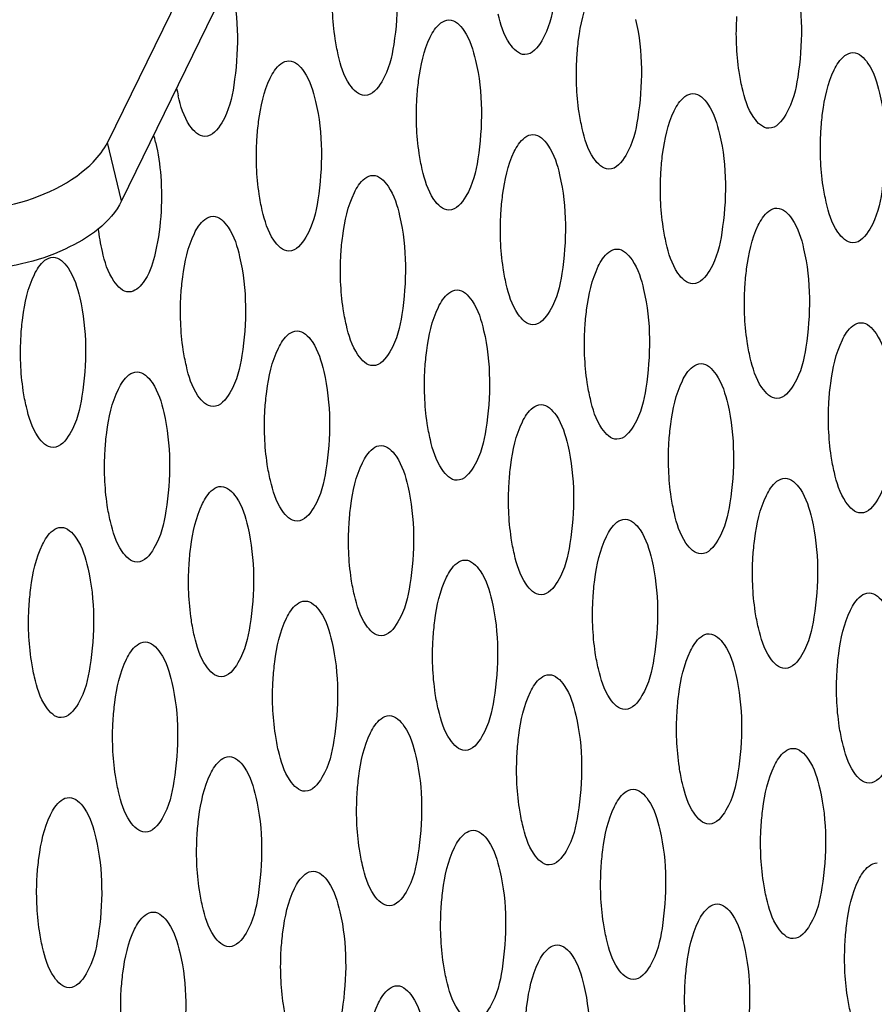
# Model space of a CAD drawing. Units: millimetres. Extents: x 0 to 297, y 0 to 210.
# Drawn here: x 93 to 95, y 145 to 147 of the extents above; entities that cross this region are included whole.
import ezdxf

# ---------------------------------------------------------------- set-up
doc = ezdxf.new("R2010")
doc.units = ezdxf.units.MM
doc.header["$LTSCALE"] = 16.335
doc.layers.add('P_745450_010_KRONSHTEIN_BL10', color=7, linetype='CONTINUOUS')

# ---------------------------------------------------------------- blocks, each defined once
blk = doc.blocks.new('P_745450_010_KRONSHTEIN_BL10', base_point=(75.673, 150.5202))
at = {"layer": 'P_745450_010_KRONSHTEIN_BL10', "color": 3, "linetype": 'CONTINUOUS'}
blk.add_line((96.973, 153.9924), (93.6547, 147.1991), dxfattribs=at)
at = {"layer": 'P_745450_010_KRONSHTEIN_BL10', "color": 7, "linetype": 'CONTINUOUS'}
blk.add_line((97.0024, 153.8696), (93.6842, 147.0763), dxfattribs=at)
at = {"layer": 'P_745450_010_KRONSHTEIN_BL10', "color": 9, "linetype": 'CONTINUOUS'}
blk.add_line((93.6842, 147.0763), (93.6547, 147.1991), dxfattribs=at)
at = {"layer": 'P_745450_010_KRONSHTEIN_BL10', "color": 7, "linetype": 'CONTINUOUS'}
for centre, radius, start, end in [((94.1683, 147.3839), 0.3752, 190.8329, 193.427), ((93.4493, 147.1261), 0.3151, 13.428, 16.3419)]:
    blk.add_arc(centre, radius, start, end, dxfattribs=at)
for points, knots in [([(94.5882, 147.6983), (94.6043, 147.6311), (94.6028, 147.5293), (94.58, 147.4243), (94.5474, 147.3836), (94.5322, 147.3836)], [0, 0, 0, 0, 0.617347, 0.863428, 1, 1, 1, 1]), ([(94.2518, 147.6123), (94.2679, 147.5451), (94.2664, 147.4432), (94.2436, 147.3383), (94.2111, 147.2976), (94.1958, 147.2976)], [0, 0, 0, 0, 0.617347, 0.863428, 1, 1, 1, 1]), ([(95.1013, 147.5434), (95.1173, 147.4763), (95.1158, 147.3744), (95.0931, 147.2694), (95.0605, 147.2287), (95.0452, 147.2287)], [0, 0, 0, 0, 0.617347, 0.863428, 1, 1, 1, 1]), ([(93.9155, 147.5262), (93.9315, 147.4591), (93.93, 147.3572), (93.9073, 147.2522), (93.8747, 147.2115), (93.8594, 147.2115)], [0, 0, 0, 0, 0.617347, 0.863428, 1, 1, 1, 1]), ([(94.1398, 147.3828), (94.1371, 147.3941), (94.1279, 147.4433), (94.1261, 147.4939), (94.1284, 147.5323)], [0, 0, 0, 0, 0.231287, 1, 1, 1, 1]), ([(94.6415, 147.3774), (94.6423, 147.39), (94.6465, 147.4339), (94.6558, 147.4782), (94.6696, 147.5065)], [0, 0, 0, 0, 0.286191, 1, 1, 1, 1]), ([(94.3332, 147.4205), (94.3359, 147.4259), (94.3443, 147.4413), (94.3603, 147.4566), (94.3725, 147.4566)], [0, 0, 0, 0, 0.328944, 1, 1, 1, 1]), ([(94.3725, 147.4566), (94.3854, 147.4566), (94.4147, 147.4263), (94.4233, 147.3932), (94.4285, 147.3714)], [0, 0, 0, 0, 0.365847, 1, 1, 1, 1]), ([(94.5322, 147.3836), (94.5192, 147.3836), (94.49, 147.414), (94.4814, 147.4471), (94.4761, 147.4689)], [0, 0, 0, 0, 0.365847, 1, 1, 1, 1]), ([(94.7649, 147.4574), (94.781, 147.3902), (94.7794, 147.2884), (94.7567, 147.1834), (94.7241, 147.1427), (94.7088, 147.1427)], [0, 0, 0, 0, 0.617347, 0.863428, 1, 1, 1, 1]), ([(94.9892, 147.314), (94.9865, 147.3253), (94.9773, 147.3745), (94.9755, 147.425), (94.9779, 147.4635)], [0, 0, 0, 0, 0.231287, 1, 1, 1, 1]), ([(94.3051, 147.2914), (94.3059, 147.304), (94.3102, 147.3478), (94.3194, 147.3921), (94.3332, 147.4205)], [0, 0, 0, 0, 0.286191, 1, 1, 1, 1]), ([(94.1958, 147.2976), (94.1828, 147.2976), (94.1536, 147.3279), (94.145, 147.361), (94.1398, 147.3828)], [0, 0, 0, 0, 0.365847, 1, 1, 1, 1]), ([(94.4285, 147.3714), (94.4446, 147.3042), (94.4431, 147.2023), (94.4203, 147.0974), (94.3877, 147.0567), (94.3725, 147.0567)], [0, 0, 0, 0, 0.617347, 0.863428, 1, 1, 1, 1]), ([(94.6528, 147.228), (94.6501, 147.2392), (94.6409, 147.2885), (94.6392, 147.339), (94.6415, 147.3774)], [0, 0, 0, 0, 0.231287, 1, 1, 1, 1]), ([(95.1827, 147.3517), (95.1853, 147.357), (95.1937, 147.3725), (95.2097, 147.3878), (95.2219, 147.3878)], [0, 0, 0, 0, 0.328944, 1, 1, 1, 1]), ([(95.2219, 147.3878), (95.2349, 147.3878), (95.2641, 147.3574), (95.2727, 147.3243), (95.2779, 147.3025)], [0, 0, 0, 0, 0.365847, 1, 1, 1, 1]), ([(93.9969, 147.3344), (93.9995, 147.3398), (94.0079, 147.3553), (94.0239, 147.3706), (94.0361, 147.3706)], [0, 0, 0, 0, 0.328944, 1, 1, 1, 1]), ([(94.0361, 147.3706), (94.0491, 147.3706), (94.0783, 147.3402), (94.0869, 147.3071), (94.0921, 147.2853)], [0, 0, 0, 0, 0.365847, 1, 1, 1, 1]), ([(95.1546, 147.2226), (95.1553, 147.2352), (95.1596, 147.279), (95.1688, 147.3233), (95.1827, 147.3517)], [0, 0, 0, 0, 0.286191, 1, 1, 1, 1]), ([(93.9687, 147.2053), (93.9695, 147.218), (93.9738, 147.2618), (93.983, 147.3061), (93.9969, 147.3344)], [0, 0, 0, 0, 0.286191, 1, 1, 1, 1]), ([(95.0452, 147.2287), (95.0323, 147.2287), (95.003, 147.2591), (94.9944, 147.2922), (94.9892, 147.314)], [0, 0, 0, 0, 0.365847, 1, 1, 1, 1]), ([(93.8594, 147.2115), (93.8465, 147.2115), (93.8172, 147.2419), (93.8086, 147.275), (93.8034, 147.2968)], [0, 0, 0, 0, 0.365847, 1, 1, 1, 1]), ([(94.3164, 147.1419), (94.3138, 147.1532), (94.3045, 147.2024), (94.3028, 147.253), (94.3051, 147.2914)], [0, 0, 0, 0, 0.231287, 1, 1, 1, 1]), ([(94.8463, 147.2656), (94.8489, 147.271), (94.8574, 147.2865), (94.8734, 147.3018), (94.8856, 147.3018)], [0, 0, 0, 0, 0.328944, 1, 1, 1, 1]), ([(94.8856, 147.3018), (94.8985, 147.3018), (94.9277, 147.2714), (94.9363, 147.2383), (94.9416, 147.2165)], [0, 0, 0, 0, 0.365847, 1, 1, 1, 1]), ([(95.2779, 147.3025), (95.294, 147.2354), (95.2925, 147.1335), (95.2698, 147.0285), (95.2372, 146.9878), (95.2219, 146.9878)], [0, 0, 0, 0, 0.617347, 0.863428, 1, 1, 1, 1]), ([(94.0921, 147.2853), (94.1082, 147.2182), (94.1067, 147.1163), (94.0839, 147.0113), (94.0514, 146.9706), (94.0361, 146.9706)], [0, 0, 0, 0, 0.617347, 0.863428, 1, 1, 1, 1]), ([(94.8182, 147.1365), (94.8189, 147.1491), (94.8232, 147.193), (94.8325, 147.2373), (94.8463, 147.2656)], [0, 0, 0, 0, 0.286191, 1, 1, 1, 1]), ([(94.7088, 147.1427), (94.6959, 147.1427), (94.6667, 147.1731), (94.658, 147.2062), (94.6528, 147.228)], [0, 0, 0, 0, 0.365847, 1, 1, 1, 1]), ([(93.9801, 147.0559), (93.9774, 147.0672), (93.9682, 147.1164), (93.9664, 147.1669), (93.9687, 147.2053)], [0, 0, 0, 0, 0.231287, 1, 1, 1, 1]), ([(94.5099, 147.1796), (94.5126, 147.185), (94.521, 147.2004), (94.537, 147.2157), (94.5492, 147.2157)], [0, 0, 0, 0, 0.328944, 1, 1, 1, 1]), ([(94.5492, 147.2157), (94.5621, 147.2157), (94.5914, 147.1854), (94.6, 147.1523), (94.6052, 147.1305)], [0, 0, 0, 0, 0.365847, 1, 1, 1, 1]), ([(94.9416, 147.2165), (94.9577, 147.1494), (94.9561, 147.0475), (94.9334, 146.9425), (94.9008, 146.9018), (94.8855, 146.9018)], [0, 0, 0, 0, 0.617347, 0.863428, 1, 1, 1, 1]), ([(95.1659, 147.0731), (95.1632, 147.0844), (95.154, 147.1336), (95.1522, 147.1841), (95.1546, 147.2226)], [0, 0, 0, 0, 0.231287, 1, 1, 1, 1]), ([(94.4818, 147.0505), (94.4826, 147.0631), (94.4868, 147.1069), (94.4961, 147.1513), (94.5099, 147.1796)], [0, 0, 0, 0, 0.286191, 1, 1, 1, 1]), ([(93.7665, 147.1279), (93.7708, 147.0717), (93.7652, 146.993), (93.7387, 146.9102), (93.7115, 146.8846), (93.6997, 146.8846)], [0, 0, 0, 0, 0.638832, 0.865759, 1, 1, 1, 1]), ([(94.1736, 147.0935), (94.1762, 147.0989), (94.1846, 147.1144), (94.2006, 147.1297), (94.2128, 147.1297)], [0, 0, 0, 0, 0.328944, 1, 1, 1, 1]), ([(94.2128, 147.1297), (94.2257, 147.1297), (94.255, 147.0993), (94.2636, 147.0662), (94.2688, 147.0444)], [0, 0, 0, 0, 0.365847, 1, 1, 1, 1]), ([(94.3725, 147.0567), (94.3595, 147.0567), (94.3303, 147.087), (94.3217, 147.1201), (94.3164, 147.1419)], [0, 0, 0, 0, 0.365847, 1, 1, 1, 1]), ([(94.6052, 147.1305), (94.6213, 147.0633), (94.6197, 146.9614), (94.597, 146.8565), (94.5644, 146.8158), (94.5491, 146.8158)], [0, 0, 0, 0, 0.617347, 0.863428, 1, 1, 1, 1]), ([(94.8295, 146.9871), (94.8268, 146.9983), (94.8176, 147.0476), (94.8159, 147.0981), (94.8182, 147.1365)], [0, 0, 0, 0, 0.231287, 1, 1, 1, 1]), ([(94.1454, 146.9644), (94.1462, 146.9771), (94.1505, 147.0209), (94.1597, 147.0652), (94.1736, 147.0935)], [0, 0, 0, 0, 0.286191, 1, 1, 1, 1]), ([(93.6842, 147.0763), (93.6614, 147.0296), (93.5572, 146.9584), (93.443, 146.9329), (93.3792, 146.9329)], [0, 0, 0, 0, 0.448915, 1, 1, 1, 1]), ([(95.023, 147.0247), (95.0256, 147.0301), (95.034, 147.0456), (95.05, 147.0609), (95.0622, 147.0609)], [0, 0, 0, 0, 0.328944, 1, 1, 1, 1]), ([(95.0622, 147.0609), (95.0752, 147.0609), (95.1044, 147.0305), (95.113, 146.9974), (95.1183, 146.9756)], [0, 0, 0, 0, 0.365847, 1, 1, 1, 1]), ([(95.2219, 146.9878), (95.209, 146.9878), (95.1797, 147.0182), (95.1711, 147.0513), (95.1659, 147.0731)], [0, 0, 0, 0, 0.365847, 1, 1, 1, 1]), ([(93.8372, 147.0075), (93.8398, 147.0129), (93.8482, 147.0284), (93.8642, 147.0437), (93.8764, 147.0437)], [0, 0, 0, 0, 0.328944, 1, 1, 1, 1]), ([(93.8764, 147.0437), (93.8894, 147.0437), (93.9186, 147.0133), (93.9272, 146.9802), (93.9324, 146.9584)], [0, 0, 0, 0, 0.365847, 1, 1, 1, 1]), ([(94.0361, 146.9706), (94.0231, 146.9706), (93.9939, 147.001), (93.9853, 147.0341), (93.9801, 147.0559)], [0, 0, 0, 0, 0.365847, 1, 1, 1, 1]), ([(94.2688, 147.0444), (94.2849, 146.9773), (94.2834, 146.8754), (94.2606, 146.7704), (94.228, 146.7297), (94.2128, 146.7297)], [0, 0, 0, 0, 0.617347, 0.863428, 1, 1, 1, 1]), ([(94.4931, 146.901), (94.4904, 146.9123), (94.4812, 146.9615), (94.4795, 147.0121), (94.4818, 147.0505)], [0, 0, 0, 0, 0.231287, 1, 1, 1, 1]), ([(94.9949, 146.8956), (94.9956, 146.9082), (94.9999, 146.9521), (95.0091, 146.9964), (95.023, 147.0247)], [0, 0, 0, 0, 0.286191, 1, 1, 1, 1]), ([(93.809, 146.8784), (93.8098, 146.891), (93.8141, 146.9349), (93.8233, 146.9792), (93.8372, 147.0075)], [0, 0, 0, 0, 0.286191, 1, 1, 1, 1]), ([(94.8855, 146.9018), (94.8726, 146.9018), (94.8433, 146.9322), (94.8347, 146.9653), (94.8295, 146.9871)], [0, 0, 0, 0, 0.365847, 1, 1, 1, 1]), ([(93.5008, 146.9215), (93.5034, 146.9268), (93.5118, 146.9423), (93.5278, 146.9576), (93.5401, 146.9576)], [0, 0, 0, 0, 0.328944, 1, 1, 1, 1]), ([(93.5401, 146.9576), (93.553, 146.9576), (93.5822, 146.9273), (93.5908, 146.8942), (93.5961, 146.8724)], [0, 0, 0, 0, 0.365847, 1, 1, 1, 1]), ([(93.6997, 146.8846), (93.6868, 146.8846), (93.6575, 146.915), (93.6489, 146.948), (93.6437, 146.9699)], [0, 0, 0, 0, 0.365847, 1, 1, 1, 1]), ([(93.9324, 146.9584), (93.9485, 146.8912), (93.947, 146.7894), (93.9243, 146.6844), (93.8917, 146.6437), (93.8764, 146.6437)], [0, 0, 0, 0, 0.617347, 0.863428, 1, 1, 1, 1]), ([(94.1568, 146.815), (94.1541, 146.8263), (94.1448, 146.8755), (94.1431, 146.926), (94.1454, 146.9644)], [0, 0, 0, 0, 0.231287, 1, 1, 1, 1]), ([(94.6866, 146.9387), (94.6892, 146.9441), (94.6977, 146.9595), (94.7137, 146.9748), (94.7259, 146.9748)], [0, 0, 0, 0, 0.328944, 1, 1, 1, 1]), ([(94.7259, 146.9748), (94.7388, 146.9748), (94.768, 146.9445), (94.7767, 146.9114), (94.7819, 146.8896)], [0, 0, 0, 0, 0.365847, 1, 1, 1, 1]), ([(95.1183, 146.9756), (95.1343, 146.9085), (95.1328, 146.8066), (95.1101, 146.7016), (95.0775, 146.6609), (95.0622, 146.6609)], [0, 0, 0, 0, 0.617347, 0.863428, 1, 1, 1, 1]), ([(94.6585, 146.8096), (94.6592, 146.8222), (94.6635, 146.866), (94.6728, 146.9104), (94.6866, 146.9387)], [0, 0, 0, 0, 0.286191, 1, 1, 1, 1]), ([(93.4727, 146.7924), (93.4734, 146.805), (93.4777, 146.8488), (93.487, 146.8931), (93.5008, 146.9215)], [0, 0, 0, 0, 0.286191, 1, 1, 1, 1]), ([(94.5491, 146.8158), (94.5362, 146.8158), (94.507, 146.8461), (94.4984, 146.8792), (94.4931, 146.901)], [0, 0, 0, 0, 0.365847, 1, 1, 1, 1]), ([(95.0062, 146.7462), (95.0035, 146.7574), (94.9943, 146.8067), (94.9925, 146.8572), (94.9949, 146.8956)], [0, 0, 0, 0, 0.231287, 1, 1, 1, 1]), ([(93.8204, 146.729), (93.8177, 146.7402), (93.8085, 146.7895), (93.8067, 146.84), (93.809, 146.8784)], [0, 0, 0, 0, 0.231287, 1, 1, 1, 1]), ([(94.3502, 146.8526), (94.3529, 146.858), (94.3613, 146.8735), (94.3773, 146.8888), (94.3895, 146.8888)], [0, 0, 0, 0, 0.328944, 1, 1, 1, 1]), ([(94.3895, 146.8888), (94.4024, 146.8888), (94.4317, 146.8584), (94.4403, 146.8253), (94.4455, 146.8035)], [0, 0, 0, 0, 0.365847, 1, 1, 1, 1]), ([(94.7819, 146.8896), (94.798, 146.8224), (94.7964, 146.7205), (94.7737, 146.6156), (94.7411, 146.5749), (94.7258, 146.5749)], [0, 0, 0, 0, 0.617347, 0.863428, 1, 1, 1, 1]), ([(93.5961, 146.8724), (93.6121, 146.8052), (93.6106, 146.7033), (93.5879, 146.5984), (93.5553, 146.5577), (93.54, 146.5577)], [0, 0, 0, 0, 0.617347, 0.863428, 1, 1, 1, 1]), ([(94.3221, 146.7235), (94.3229, 146.7362), (94.3271, 146.78), (94.3364, 146.8243), (94.3502, 146.8526)], [0, 0, 0, 0, 0.286191, 1, 1, 1, 1]), ([(94.2128, 146.7297), (94.1998, 146.7297), (94.1706, 146.7601), (94.162, 146.7932), (94.1568, 146.815)], [0, 0, 0, 0, 0.365847, 1, 1, 1, 1]), ([(95.1997, 146.7838), (95.2023, 146.7892), (95.2107, 146.8047), (95.2267, 146.82), (95.2389, 146.82)], [0, 0, 0, 0, 0.328944, 1, 1, 1, 1]), ([(95.2389, 146.82), (95.2519, 146.82), (95.2811, 146.7896), (95.2897, 146.7565), (95.2949, 146.7347)], [0, 0, 0, 0, 0.365847, 1, 1, 1, 1]), ([(93.484, 146.6429), (93.4813, 146.6542), (93.4721, 146.7034), (93.4704, 146.754), (93.4727, 146.7924)], [0, 0, 0, 0, 0.231287, 1, 1, 1, 1]), ([(94.0139, 146.7666), (94.0165, 146.772), (94.0249, 146.7875), (94.0409, 146.8028), (94.0531, 146.8028)], [0, 0, 0, 0, 0.328944, 1, 1, 1, 1]), ([(94.0531, 146.8028), (94.0661, 146.8028), (94.0953, 146.7724), (94.1039, 146.7393), (94.1091, 146.7175)], [0, 0, 0, 0, 0.365847, 1, 1, 1, 1]), ([(94.4455, 146.8035), (94.4616, 146.7364), (94.46, 146.6345), (94.4373, 146.5295), (94.4047, 146.4888), (94.3895, 146.4888)], [0, 0, 0, 0, 0.617347, 0.863428, 1, 1, 1, 1]), ([(94.6698, 146.6601), (94.6671, 146.6714), (94.6579, 146.7206), (94.6562, 146.7712), (94.6585, 146.8096)], [0, 0, 0, 0, 0.231287, 1, 1, 1, 1]), ([(95.1715, 146.6547), (95.1723, 146.6673), (95.1766, 146.7112), (95.1858, 146.7555), (95.1997, 146.7838)], [0, 0, 0, 0, 0.286191, 1, 1, 1, 1]), ([(93.9857, 146.6375), (93.9865, 146.6501), (93.9908, 146.694), (94, 146.7383), (94.0139, 146.7666)], [0, 0, 0, 0, 0.286191, 1, 1, 1, 1]), ([(94.8633, 146.6978), (94.8659, 146.7032), (94.8743, 146.7186), (94.8903, 146.7339), (94.9025, 146.7339)], [0, 0, 0, 0, 0.328944, 1, 1, 1, 1]), ([(94.9025, 146.7339), (94.9155, 146.7339), (94.9447, 146.7036), (94.9533, 146.6705), (94.9586, 146.6487)], [0, 0, 0, 0, 0.365847, 1, 1, 1, 1]), ([(95.0622, 146.6609), (95.0493, 146.6609), (95.02, 146.6913), (95.0114, 146.7244), (95.0062, 146.7462)], [0, 0, 0, 0, 0.365847, 1, 1, 1, 1]), ([(95.2949, 146.7347), (95.311, 146.6676), (95.3095, 146.5657), (95.2867, 146.4607), (95.2542, 146.42), (95.2389, 146.42)], [0, 0, 0, 0, 0.617347, 0.863428, 1, 1, 1, 1]), ([(93.6775, 146.6806), (93.6801, 146.686), (93.6885, 146.7014), (93.7045, 146.7167), (93.7167, 146.7167)], [0, 0, 0, 0, 0.328944, 1, 1, 1, 1]), ([(93.7167, 146.7167), (93.7297, 146.7167), (93.7589, 146.6864), (93.7675, 146.6533), (93.7728, 146.6315)], [0, 0, 0, 0, 0.365847, 1, 1, 1, 1]), ([(93.8764, 146.6437), (93.8635, 146.6437), (93.8342, 146.6741), (93.8256, 146.7072), (93.8204, 146.729)], [0, 0, 0, 0, 0.365847, 1, 1, 1, 1]), ([(94.1091, 146.7175), (94.1252, 146.6503), (94.1237, 146.5485), (94.1009, 146.4435), (94.0683, 146.4028), (94.0531, 146.4028)], [0, 0, 0, 0, 0.617347, 0.863428, 1, 1, 1, 1]), ([(94.3334, 146.5741), (94.3307, 146.5854), (94.3215, 146.6346), (94.3198, 146.6851), (94.3221, 146.7235)], [0, 0, 0, 0, 0.231287, 1, 1, 1, 1]), ([(94.8352, 146.5687), (94.8359, 146.5813), (94.8402, 146.6251), (94.8495, 146.6695), (94.8633, 146.6978)], [0, 0, 0, 0, 0.286191, 1, 1, 1, 1]), ([(93.6494, 146.5515), (93.6501, 146.5641), (93.6544, 146.6079), (93.6636, 146.6522), (93.6775, 146.6806)], [0, 0, 0, 0, 0.286191, 1, 1, 1, 1]), ([(94.5269, 146.6117), (94.5295, 146.6171), (94.538, 146.6326), (94.554, 146.6479), (94.5662, 146.6479)], [0, 0, 0, 0, 0.328944, 1, 1, 1, 1]), ([(94.5662, 146.6479), (94.5791, 146.6479), (94.6083, 146.6175), (94.617, 146.5844), (94.6222, 146.5626)], [0, 0, 0, 0, 0.365847, 1, 1, 1, 1]), ([(94.7258, 146.5749), (94.7129, 146.5749), (94.6837, 146.6052), (94.675, 146.6383), (94.6698, 146.6601)], [0, 0, 0, 0, 0.365847, 1, 1, 1, 1]), ([(94.9586, 146.6487), (94.9746, 146.5815), (94.9731, 146.4796), (94.9504, 146.3747), (94.9178, 146.334), (94.9025, 146.334)], [0, 0, 0, 0, 0.617347, 0.863428, 1, 1, 1, 1]), ([(95.1829, 146.5053), (95.1802, 146.5165), (95.171, 146.5658), (95.1692, 146.6163), (95.1715, 146.6547)], [0, 0, 0, 0, 0.231287, 1, 1, 1, 1]), ([(93.54, 146.5577), (93.5271, 146.5577), (93.4978, 146.588), (93.4892, 146.6211), (93.484, 146.6429)], [0, 0, 0, 0, 0.365847, 1, 1, 1, 1]), ([(93.7728, 146.6315), (93.7888, 146.5643), (93.7873, 146.4624), (93.7646, 146.3575), (93.732, 146.3168), (93.7167, 146.3168)], [0, 0, 0, 0, 0.617347, 0.863428, 1, 1, 1, 1]), ([(93.9971, 146.4881), (93.9944, 146.4993), (93.9852, 146.5486), (93.9834, 146.5991), (93.9857, 146.6375)], [0, 0, 0, 0, 0.231287, 1, 1, 1, 1]), ([(94.4988, 146.4826), (94.4996, 146.4953), (94.5038, 146.5391), (94.5131, 146.5834), (94.5269, 146.6117)], [0, 0, 0, 0, 0.286191, 1, 1, 1, 1]), ([(94.3895, 146.4888), (94.3765, 146.4888), (94.3473, 146.5192), (94.3387, 146.5523), (94.3334, 146.5741)], [0, 0, 0, 0, 0.365847, 1, 1, 1, 1]), ([(94.8465, 146.4192), (94.8438, 146.4305), (94.8346, 146.4797), (94.8328, 146.5303), (94.8352, 146.5687)], [0, 0, 0, 0, 0.231287, 1, 1, 1, 1]), ([(93.6607, 146.402), (93.658, 146.4133), (93.6488, 146.4625), (93.647, 146.5131), (93.6494, 146.5515)], [0, 0, 0, 0, 0.231287, 1, 1, 1, 1]), ([(94.1905, 146.5257), (94.1932, 146.5311), (94.2016, 146.5466), (94.2176, 146.5619), (94.2298, 146.5619)], [0, 0, 0, 0, 0.328944, 1, 1, 1, 1]), ([(94.2298, 146.5619), (94.2427, 146.5619), (94.272, 146.5315), (94.2806, 146.4984), (94.2858, 146.4766)], [0, 0, 0, 0, 0.365847, 1, 1, 1, 1]), ([(94.6222, 146.5626), (94.6383, 146.4955), (94.6367, 146.3936), (94.614, 146.2886), (94.5814, 146.2479), (94.5661, 146.2479)], [0, 0, 0, 0, 0.617347, 0.863428, 1, 1, 1, 1]), ([(94.1624, 146.3966), (94.1632, 146.4092), (94.1674, 146.4531), (94.1767, 146.4974), (94.1905, 146.5257)], [0, 0, 0, 0, 0.286191, 1, 1, 1, 1]), ([(95.2389, 146.42), (95.2259, 146.42), (95.1967, 146.4504), (95.1881, 146.4835), (95.1829, 146.5053)], [0, 0, 0, 0, 0.365847, 1, 1, 1, 1]), ([(94.0531, 146.4028), (94.0401, 146.4028), (94.0109, 146.4332), (94.0023, 146.4663), (93.9971, 146.4881)], [0, 0, 0, 0, 0.365847, 1, 1, 1, 1]), ([(94.5101, 146.3332), (94.5074, 146.3445), (94.4982, 146.3937), (94.4965, 146.4442), (94.4988, 146.4826)], [0, 0, 0, 0, 0.231287, 1, 1, 1, 1]), ([(95.04, 146.4569), (95.0426, 146.4623), (95.051, 146.4777), (95.067, 146.493), (95.0792, 146.493)], [0, 0, 0, 0, 0.328944, 1, 1, 1, 1]), ([(95.0792, 146.493), (95.0922, 146.493), (95.1214, 146.4627), (95.13, 146.4296), (95.1352, 146.4078)], [0, 0, 0, 0, 0.365847, 1, 1, 1, 1]), ([(93.8542, 146.4397), (93.8568, 146.4451), (93.8652, 146.4605), (93.8812, 146.4758), (93.8934, 146.4758)], [0, 0, 0, 0, 0.328944, 1, 1, 1, 1]), ([(93.8934, 146.4758), (93.9064, 146.4758), (93.9356, 146.4455), (93.9442, 146.4124), (93.9494, 146.3906)], [0, 0, 0, 0, 0.365847, 1, 1, 1, 1]), ([(94.2858, 146.4766), (94.3019, 146.4094), (94.3004, 146.3076), (94.2776, 146.2026), (94.245, 146.1619), (94.2298, 146.1619)], [0, 0, 0, 0, 0.617347, 0.863428, 1, 1, 1, 1]), ([(93.826, 146.3106), (93.8268, 146.3232), (93.8311, 146.367), (93.8403, 146.4113), (93.8542, 146.4397)], [0, 0, 0, 0, 0.286191, 1, 1, 1, 1]), ([(95.0118, 146.3278), (95.0126, 146.3404), (95.0169, 146.3842), (95.0261, 146.4286), (95.04, 146.4569)], [0, 0, 0, 0, 0.286191, 1, 1, 1, 1]), ([(94.9025, 146.334), (94.8896, 146.334), (94.8603, 146.3643), (94.8517, 146.3974), (94.8465, 146.4192)], [0, 0, 0, 0, 0.365847, 1, 1, 1, 1]), ([(93.7167, 146.3168), (93.7038, 146.3168), (93.6745, 146.3471), (93.6659, 146.3802), (93.6607, 146.402)], [0, 0, 0, 0, 0.365847, 1, 1, 1, 1]), ([(94.7036, 146.3709), (94.7062, 146.3762), (94.7146, 146.3917), (94.7306, 146.407), (94.7429, 146.407)], [0, 0, 0, 0, 0.328944, 1, 1, 1, 1]), ([(94.7429, 146.407), (94.7558, 146.407), (94.785, 146.3766), (94.7936, 146.3435), (94.7989, 146.3217)], [0, 0, 0, 0, 0.365847, 1, 1, 1, 1]), ([(95.1352, 146.4078), (95.1513, 146.3406), (95.1498, 146.2387), (95.1271, 146.1338), (95.0945, 146.0931), (95.0792, 146.0931)], [0, 0, 0, 0, 0.617347, 0.863428, 1, 1, 1, 1]), ([(93.5178, 146.3536), (93.5204, 146.359), (93.5288, 146.3745), (93.5448, 146.3898), (93.557, 146.3898)], [0, 0, 0, 0, 0.328944, 1, 1, 1, 1]), ([(93.557, 146.3898), (93.57, 146.3898), (93.5992, 146.3594), (93.6078, 146.3263), (93.6131, 146.3045)], [0, 0, 0, 0, 0.365847, 1, 1, 1, 1]), ([(93.9494, 146.3906), (93.9655, 146.3234), (93.964, 146.2215), (93.9412, 146.1166), (93.9087, 146.0759), (93.8934, 146.0759)], [0, 0, 0, 0, 0.617347, 0.863428, 1, 1, 1, 1]), ([(94.1737, 146.2472), (94.171, 146.2584), (94.1618, 146.3077), (94.1601, 146.3582), (94.1624, 146.3966)], [0, 0, 0, 0, 0.231287, 1, 1, 1, 1]), ([(94.6755, 146.2418), (94.6762, 146.2544), (94.6805, 146.2982), (94.6898, 146.3425), (94.7036, 146.3709)], [0, 0, 0, 0, 0.286191, 1, 1, 1, 1]), ([(93.4897, 146.2245), (93.4904, 146.2372), (93.4947, 146.281), (93.504, 146.3253), (93.5178, 146.3536)], [0, 0, 0, 0, 0.286191, 1, 1, 1, 1]), ([(94.3672, 146.2848), (94.3699, 146.2902), (94.3783, 146.3057), (94.3943, 146.321), (94.4065, 146.321)], [0, 0, 0, 0, 0.328944, 1, 1, 1, 1]), ([(94.4065, 146.321), (94.4194, 146.321), (94.4487, 146.2906), (94.4573, 146.2575), (94.4625, 146.2357)], [0, 0, 0, 0, 0.365847, 1, 1, 1, 1]), ([(94.5661, 146.2479), (94.5532, 146.2479), (94.524, 146.2783), (94.5153, 146.3114), (94.5101, 146.3332)], [0, 0, 0, 0, 0.365847, 1, 1, 1, 1]), ([(94.7989, 146.3217), (94.8149, 146.2546), (94.8134, 146.1527), (94.7907, 146.0477), (94.7581, 146.007), (94.7428, 146.007)], [0, 0, 0, 0, 0.617347, 0.863428, 1, 1, 1, 1]), ([(95.0232, 146.1783), (95.0205, 146.1896), (95.0113, 146.2388), (95.0095, 146.2894), (95.0118, 146.3278)], [0, 0, 0, 0, 0.231287, 1, 1, 1, 1]), ([(93.6131, 146.3045), (93.6291, 146.2374), (93.6276, 146.1355), (93.6049, 146.0305), (93.5723, 145.9898), (93.557, 145.9898)], [0, 0, 0, 0, 0.617347, 0.863428, 1, 1, 1, 1]), ([(93.8374, 146.1611), (93.8347, 146.1724), (93.8255, 146.2216), (93.8237, 146.2722), (93.826, 146.3106)], [0, 0, 0, 0, 0.231287, 1, 1, 1, 1]), ([(94.3391, 146.1557), (94.3399, 146.1683), (94.3441, 146.2122), (94.3534, 146.2565), (94.3672, 146.2848)], [0, 0, 0, 0, 0.286191, 1, 1, 1, 1]), ([(94.0308, 146.1988), (94.0335, 146.2042), (94.0419, 146.2196), (94.0579, 146.2349), (94.0701, 146.2349)], [0, 0, 0, 0, 0.328944, 1, 1, 1, 1]), ([(94.0701, 146.2349), (94.083, 146.2349), (94.1123, 146.2046), (94.1209, 146.1715), (94.1261, 146.1497)], [0, 0, 0, 0, 0.365847, 1, 1, 1, 1]), ([(94.2298, 146.1619), (94.2168, 146.1619), (94.1876, 146.1923), (94.179, 146.2254), (94.1737, 146.2472)], [0, 0, 0, 0, 0.365847, 1, 1, 1, 1]), ([(94.4625, 146.2357), (94.4786, 146.1686), (94.477, 146.0667), (94.4543, 145.9617), (94.4217, 145.921), (94.4064, 145.921)], [0, 0, 0, 0, 0.617347, 0.863428, 1, 1, 1, 1]), ([(94.6868, 146.0923), (94.6841, 146.1036), (94.6749, 146.1528), (94.6731, 146.2033), (94.6755, 146.2418)], [0, 0, 0, 0, 0.231287, 1, 1, 1, 1]), ([(95.2167, 146.216), (95.2193, 146.2214), (95.2277, 146.2368), (95.2437, 146.2521), (95.2559, 146.2521)], [0, 0, 0, 0, 0.328944, 1, 1, 1, 1]), ([(95.2559, 146.2521), (95.2688, 146.2521), (95.2981, 146.2218), (95.3067, 146.1887), (95.3119, 146.1669)], [0, 0, 0, 0, 0.365847, 1, 1, 1, 1]), ([(93.501, 146.0751), (93.4983, 146.0864), (93.4891, 146.1356), (93.4873, 146.1861), (93.4897, 146.2245)], [0, 0, 0, 0, 0.231287, 1, 1, 1, 1]), ([(95.1885, 146.0869), (95.1893, 146.0995), (95.1936, 146.1433), (95.2028, 146.1877), (95.2167, 146.216)], [0, 0, 0, 0, 0.286191, 1, 1, 1, 1]), ([(94.0027, 146.0697), (94.0035, 146.0823), (94.0078, 146.1261), (94.017, 146.1705), (94.0308, 146.1988)], [0, 0, 0, 0, 0.286191, 1, 1, 1, 1]), ([(95.0792, 146.0931), (95.0663, 146.0931), (95.037, 146.1234), (95.0284, 146.1565), (95.0232, 146.1783)], [0, 0, 0, 0, 0.365847, 1, 1, 1, 1]), ([(93.8934, 146.0759), (93.8804, 146.0759), (93.8512, 146.1062), (93.8426, 146.1393), (93.8374, 146.1611)], [0, 0, 0, 0, 0.365847, 1, 1, 1, 1]), ([(94.1261, 146.1497), (94.1422, 146.0825), (94.1407, 145.9806), (94.1179, 145.8757), (94.0853, 145.835), (94.0701, 145.835)], [0, 0, 0, 0, 0.617347, 0.863428, 1, 1, 1, 1]), ([(94.3504, 146.0063), (94.3477, 146.0175), (94.3385, 146.0668), (94.3368, 146.1173), (94.3391, 146.1557)], [0, 0, 0, 0, 0.231287, 1, 1, 1, 1]), ([(94.8803, 146.13), (94.8829, 146.1353), (94.8913, 146.1508), (94.9073, 146.1661), (94.9195, 146.1661)], [0, 0, 0, 0, 0.328944, 1, 1, 1, 1]), ([(94.9195, 146.1661), (94.9325, 146.1661), (94.9617, 146.1357), (94.9703, 146.1026), (94.9755, 146.0808)], [0, 0, 0, 0, 0.365847, 1, 1, 1, 1]), ([(95.3119, 146.1669), (95.328, 146.0997), (95.3265, 145.9978), (95.3037, 145.8929), (95.2711, 145.8522), (95.2559, 145.8522)], [0, 0, 0, 0, 0.617347, 0.863428, 1, 1, 1, 1]), ([(93.6945, 146.1127), (93.6971, 146.1181), (93.7055, 146.1336), (93.7215, 146.1489), (93.7337, 146.1489)], [0, 0, 0, 0, 0.328944, 1, 1, 1, 1]), ([(93.7337, 146.1489), (93.7467, 146.1489), (93.7759, 146.1185), (93.7845, 146.0854), (93.7897, 146.0636)], [0, 0, 0, 0, 0.365847, 1, 1, 1, 1]), ([(94.8522, 146.0009), (94.8529, 146.0135), (94.8572, 146.0573), (94.8664, 146.1016), (94.8803, 146.13)], [0, 0, 0, 0, 0.286191, 1, 1, 1, 1]), ([(93.6663, 145.9836), (93.6671, 145.9963), (93.6714, 146.0401), (93.6806, 146.0844), (93.6945, 146.1127)], [0, 0, 0, 0, 0.286191, 1, 1, 1, 1]), ([(94.7428, 146.007), (94.7299, 146.007), (94.7006, 146.0374), (94.692, 146.0705), (94.6868, 146.0923)], [0, 0, 0, 0, 0.365847, 1, 1, 1, 1]), ([(93.557, 145.9898), (93.5441, 145.9898), (93.5148, 146.0202), (93.5062, 146.0533), (93.501, 146.0751)], [0, 0, 0, 0, 0.365847, 1, 1, 1, 1]), ([(94.014, 145.9202), (94.0114, 145.9315), (94.0021, 145.9807), (94.0004, 146.0313), (94.0027, 146.0697)], [0, 0, 0, 0, 0.231287, 1, 1, 1, 1]), ([(94.5439, 146.0439), (94.5465, 146.0493), (94.555, 146.0648), (94.571, 146.0801), (94.5832, 146.0801)], [0, 0, 0, 0, 0.328944, 1, 1, 1, 1]), ([(94.5832, 146.0801), (94.5961, 146.0801), (94.6253, 146.0497), (94.634, 146.0166), (94.6392, 145.9948)], [0, 0, 0, 0, 0.365847, 1, 1, 1, 1]), ([(94.9755, 146.0808), (94.9916, 146.0137), (94.9901, 145.9118), (94.9674, 145.8068), (94.9348, 145.7661), (94.9195, 145.7661)], [0, 0, 0, 0, 0.617347, 0.863428, 1, 1, 1, 1]), ([(95.1999, 145.9374), (95.1972, 145.9487), (95.188, 145.9979), (95.1862, 146.0485), (95.1885, 146.0869)], [0, 0, 0, 0, 0.231287, 1, 1, 1, 1]), ([(93.7897, 146.0636), (93.8058, 145.9965), (93.8043, 145.8946), (93.7815, 145.7896), (93.749, 145.7489), (93.7337, 145.7489)], [0, 0, 0, 0, 0.617347, 0.863428, 1, 1, 1, 1]), ([(94.5158, 145.9148), (94.5165, 145.9274), (94.5208, 145.9713), (94.5301, 146.0156), (94.5439, 146.0439)], [0, 0, 0, 0, 0.286191, 1, 1, 1, 1]), ([(94.4064, 145.921), (94.3935, 145.921), (94.3643, 145.9514), (94.3556, 145.9845), (94.3504, 146.0063)], [0, 0, 0, 0, 0.365847, 1, 1, 1, 1]), ([(94.2075, 145.9579), (94.2102, 145.9633), (94.2186, 145.9787), (94.2346, 145.994), (94.2468, 145.994)], [0, 0, 0, 0, 0.328944, 1, 1, 1, 1]), ([(94.2468, 145.994), (94.2597, 145.994), (94.289, 145.9637), (94.2976, 145.9306), (94.3028, 145.9088)], [0, 0, 0, 0, 0.365847, 1, 1, 1, 1]), ([(94.6392, 145.9948), (94.6553, 145.9277), (94.6537, 145.8258), (94.631, 145.7208), (94.5984, 145.6801), (94.5831, 145.6801)], [0, 0, 0, 0, 0.617347, 0.863428, 1, 1, 1, 1]), ([(94.8635, 145.8514), (94.8608, 145.8627), (94.8516, 145.9119), (94.8498, 145.9624), (94.8522, 146.0009)], [0, 0, 0, 0, 0.231287, 1, 1, 1, 1]), ([(93.6777, 145.8342), (93.675, 145.8455), (93.6658, 145.8947), (93.664, 145.9452), (93.6663, 145.9836)], [0, 0, 0, 0, 0.231287, 1, 1, 1, 1]), ([(94.1794, 145.8288), (94.1802, 145.8414), (94.1844, 145.8852), (94.1937, 145.9296), (94.2075, 145.9579)], [0, 0, 0, 0, 0.286191, 1, 1, 1, 1]), ([(95.057, 145.8891), (95.0596, 145.8944), (95.068, 145.9099), (95.084, 145.9252), (95.0962, 145.9252)], [0, 0, 0, 0, 0.328944, 1, 1, 1, 1]), ([(95.0962, 145.9252), (95.1092, 145.9252), (95.1384, 145.8948), (95.147, 145.8617), (95.1522, 145.8399)], [0, 0, 0, 0, 0.365847, 1, 1, 1, 1]), ([(95.2559, 145.8522), (95.2429, 145.8522), (95.2137, 145.8825), (95.2051, 145.9156), (95.1999, 145.9374)], [0, 0, 0, 0, 0.365847, 1, 1, 1, 1]), ([(93.8712, 145.8718), (93.8738, 145.8772), (93.8822, 145.8927), (93.8982, 145.908), (93.9104, 145.908)], [0, 0, 0, 0, 0.328944, 1, 1, 1, 1]), ([(93.9104, 145.908), (93.9233, 145.908), (93.9526, 145.8776), (93.9612, 145.8445), (93.9664, 145.8227)], [0, 0, 0, 0, 0.365847, 1, 1, 1, 1]), ([(94.0701, 145.835), (94.0571, 145.835), (94.0279, 145.8653), (94.0193, 145.8984), (94.014, 145.9202)], [0, 0, 0, 0, 0.365847, 1, 1, 1, 1]), ([(94.3028, 145.9088), (94.3189, 145.8416), (94.3173, 145.7397), (94.2946, 145.6348), (94.262, 145.5941), (94.2467, 145.5941)], [0, 0, 0, 0, 0.617347, 0.863428, 1, 1, 1, 1]), ([(94.5271, 145.7654), (94.5244, 145.7766), (94.5152, 145.8259), (94.5135, 145.8764), (94.5158, 145.9148)], [0, 0, 0, 0, 0.231287, 1, 1, 1, 1]), ([(95.0288, 145.76), (95.0296, 145.7726), (95.0339, 145.8164), (95.0431, 145.8607), (95.057, 145.8891)], [0, 0, 0, 0, 0.286191, 1, 1, 1, 1]), ([(93.843, 145.7427), (93.8438, 145.7554), (93.8481, 145.7992), (93.8573, 145.8435), (93.8712, 145.8718)], [0, 0, 0, 0, 0.286191, 1, 1, 1, 1]), ([(94.7206, 145.803), (94.7232, 145.8084), (94.7316, 145.8239), (94.7476, 145.8392), (94.7598, 145.8392)], [0, 0, 0, 0, 0.328944, 1, 1, 1, 1]), ([(94.7598, 145.8392), (94.7728, 145.8392), (94.802, 145.8088), (94.8106, 145.7757), (94.8159, 145.7539)], [0, 0, 0, 0, 0.365847, 1, 1, 1, 1]), ([(94.9195, 145.7661), (94.9066, 145.7661), (94.8773, 145.7965), (94.8687, 145.8296), (94.8635, 145.8514)], [0, 0, 0, 0, 0.365847, 1, 1, 1, 1]), ([(95.1522, 145.8399), (95.1683, 145.7728), (95.1668, 145.6709), (95.144, 145.5659), (95.1115, 145.5252), (95.0962, 145.5252)], [0, 0, 0, 0, 0.617347, 0.863428, 1, 1, 1, 1]), ([(93.5348, 145.7858), (93.5374, 145.7912), (93.5458, 145.8067), (93.5618, 145.822), (93.574, 145.822)], [0, 0, 0, 0, 0.328944, 1, 1, 1, 1]), ([(93.574, 145.822), (93.587, 145.822), (93.6162, 145.7916), (93.6248, 145.7585), (93.63, 145.7367)], [0, 0, 0, 0, 0.365847, 1, 1, 1, 1]), ([(93.7337, 145.7489), (93.7207, 145.7489), (93.6915, 145.7793), (93.6829, 145.8124), (93.6777, 145.8342)], [0, 0, 0, 0, 0.365847, 1, 1, 1, 1]), ([(93.9664, 145.8227), (93.9825, 145.7556), (93.981, 145.6537), (93.9582, 145.5487), (93.9256, 145.508), (93.9104, 145.508)], [0, 0, 0, 0, 0.617347, 0.863428, 1, 1, 1, 1]), ([(94.1907, 145.6793), (94.188, 145.6906), (94.1788, 145.7398), (94.1771, 145.7904), (94.1794, 145.8288)], [0, 0, 0, 0, 0.231287, 1, 1, 1, 1]), ([(94.6925, 145.6739), (94.6932, 145.6865), (94.6975, 145.7304), (94.7068, 145.7747), (94.7206, 145.803)], [0, 0, 0, 0, 0.286191, 1, 1, 1, 1]), ([(93.5066, 145.6567), (93.5074, 145.6693), (93.5117, 145.7132), (93.5209, 145.7575), (93.5348, 145.7858)], [0, 0, 0, 0, 0.286191, 1, 1, 1, 1]), ([(94.5831, 145.6801), (94.5702, 145.6801), (94.5409, 145.7105), (94.5323, 145.7436), (94.5271, 145.7654)], [0, 0, 0, 0, 0.365847, 1, 1, 1, 1]), ([(95.0402, 145.6105), (95.0375, 145.6218), (95.0283, 145.671), (95.0265, 145.7215), (95.0288, 145.76)], [0, 0, 0, 0, 0.231287, 1, 1, 1, 1]), ([(93.63, 145.7367), (93.6461, 145.6695), (93.6446, 145.5677), (93.6219, 145.4627), (93.5893, 145.422), (93.574, 145.422)], [0, 0, 0, 0, 0.617347, 0.863428, 1, 1, 1, 1]), ([(93.8544, 145.5933), (93.8517, 145.6046), (93.8424, 145.6538), (93.8407, 145.7043), (93.843, 145.7427)], [0, 0, 0, 0, 0.231287, 1, 1, 1, 1]), ([(94.3842, 145.717), (94.3868, 145.7224), (94.3953, 145.7378), (94.4113, 145.7531), (94.4235, 145.7531)], [0, 0, 0, 0, 0.328944, 1, 1, 1, 1]), ([(94.4235, 145.7531), (94.4364, 145.7531), (94.4656, 145.7228), (94.4743, 145.6897), (94.4795, 145.6679)], [0, 0, 0, 0, 0.365847, 1, 1, 1, 1]), ([(94.8159, 145.7539), (94.8319, 145.6868), (94.8304, 145.5849), (94.8077, 145.4799), (94.7751, 145.4392), (94.7598, 145.4392)], [0, 0, 0, 0, 0.617347, 0.863428, 1, 1, 1, 1]), ([(94.3561, 145.5879), (94.3568, 145.6005), (94.3611, 145.6443), (94.3704, 145.6887), (94.3842, 145.717)], [0, 0, 0, 0, 0.286191, 1, 1, 1, 1]), ([(94.2467, 145.5941), (94.2338, 145.5941), (94.2046, 145.6244), (94.196, 145.6575), (94.1907, 145.6793)], [0, 0, 0, 0, 0.365847, 1, 1, 1, 1]), ([(94.7038, 145.5245), (94.7011, 145.5357), (94.6919, 145.585), (94.6901, 145.6355), (94.6925, 145.6739)], [0, 0, 0, 0, 0.231287, 1, 1, 1, 1]), ([(95.2336, 145.6482), (95.2363, 145.6535), (95.2447, 145.669), (95.2607, 145.6843), (95.2729, 145.6843)], [0, 0, 0, 0, 0.328944, 1, 1, 1, 1]), ([(93.518, 145.5073), (93.5153, 145.5185), (93.5061, 145.5678), (93.5043, 145.6183), (93.5066, 145.6567)], [0, 0, 0, 0, 0.231287, 1, 1, 1, 1]), ([(94.0478, 145.6309), (94.0505, 145.6363), (94.0589, 145.6518), (94.0749, 145.6671), (94.0871, 145.6671)], [0, 0, 0, 0, 0.328944, 1, 1, 1, 1]), ([(94.0871, 145.6671), (94.1, 145.6671), (94.1293, 145.6367), (94.1379, 145.6036), (94.1431, 145.5818)], [0, 0, 0, 0, 0.365847, 1, 1, 1, 1]), ([(94.4795, 145.6679), (94.4956, 145.6007), (94.494, 145.4988), (94.4713, 145.3939), (94.4387, 145.3532), (94.4234, 145.3532)], [0, 0, 0, 0, 0.617347, 0.863428, 1, 1, 1, 1]), ([(95.2055, 145.5191), (95.2063, 145.5317), (95.2106, 145.5755), (95.2198, 145.6198), (95.2336, 145.6482)], [0, 0, 0, 0, 0.286191, 1, 1, 1, 1]), ([(94.0197, 145.5018), (94.0205, 145.5145), (94.0247, 145.5583), (94.034, 145.6026), (94.0478, 145.6309)], [0, 0, 0, 0, 0.286191, 1, 1, 1, 1]), ([(93.9104, 145.508), (93.8974, 145.508), (93.8682, 145.5384), (93.8596, 145.5715), (93.8544, 145.5933)], [0, 0, 0, 0, 0.365847, 1, 1, 1, 1]), ([(94.8973, 145.5621), (94.8999, 145.5675), (94.9083, 145.583), (94.9243, 145.5983), (94.9365, 145.5983)], [0, 0, 0, 0, 0.328944, 1, 1, 1, 1]), ([(94.9365, 145.5983), (94.9495, 145.5983), (94.9787, 145.5679), (94.9873, 145.5348), (94.9925, 145.513)], [0, 0, 0, 0, 0.365847, 1, 1, 1, 1]), ([(95.0962, 145.5252), (95.0832, 145.5252), (95.054, 145.5556), (95.0454, 145.5887), (95.0402, 145.6105)], [0, 0, 0, 0, 0.365847, 1, 1, 1, 1]), ([(93.7115, 145.5449), (93.7141, 145.5503), (93.7225, 145.5658), (93.7385, 145.5811), (93.7507, 145.5811)], [0, 0, 0, 0, 0.328944, 1, 1, 1, 1]), ([(93.7507, 145.5811), (93.7637, 145.5811), (93.7929, 145.5507), (93.8015, 145.5176), (93.8067, 145.4958)], [0, 0, 0, 0, 0.365847, 1, 1, 1, 1]), ([(94.1431, 145.5818), (94.1592, 145.5147), (94.1576, 145.4128), (94.1349, 145.3078), (94.1023, 145.2671), (94.0871, 145.2671)], [0, 0, 0, 0, 0.617347, 0.863428, 1, 1, 1, 1]), ([(94.3674, 145.4384), (94.3647, 145.4497), (94.3555, 145.4989), (94.3538, 145.5495), (94.3561, 145.5879)], [0, 0, 0, 0, 0.231287, 1, 1, 1, 1]), ([(94.8691, 145.433), (94.8699, 145.4456), (94.8742, 145.4895), (94.8834, 145.5338), (94.8973, 145.5621)], [0, 0, 0, 0, 0.286191, 1, 1, 1, 1]), ([(93.6833, 145.4158), (93.6841, 145.4284), (93.6884, 145.4723), (93.6976, 145.5166), (93.7115, 145.5449)], [0, 0, 0, 0, 0.286191, 1, 1, 1, 1]), ([(94.5609, 145.4761), (94.5635, 145.4815), (94.5719, 145.4969), (94.5879, 145.5122), (94.6001, 145.5122)], [0, 0, 0, 0, 0.328944, 1, 1, 1, 1]), ([(94.6001, 145.5122), (94.6131, 145.5122), (94.6423, 145.4819), (94.6509, 145.4488), (94.6562, 145.427)], [0, 0, 0, 0, 0.365847, 1, 1, 1, 1]), ([(94.7598, 145.4392), (94.7469, 145.4392), (94.7176, 145.4696), (94.709, 145.5027), (94.7038, 145.5245)], [0, 0, 0, 0, 0.365847, 1, 1, 1, 1]), ([(94.9925, 145.513), (95.0086, 145.4459), (95.0071, 145.344), (94.9843, 145.239), (94.9518, 145.1983), (94.9365, 145.1983)], [0, 0, 0, 0, 0.617347, 0.863428, 1, 1, 1, 1]), ([(95.2168, 145.3696), (95.2142, 145.3809), (95.2049, 145.4301), (95.2032, 145.4806), (95.2055, 145.5191)], [0, 0, 0, 0, 0.231287, 1, 1, 1, 1]), ([(93.574, 145.422), (93.5611, 145.422), (93.5318, 145.4524), (93.5232, 145.4855), (93.518, 145.5073)], [0, 0, 0, 0, 0.365847, 1, 1, 1, 1]), ([(93.8067, 145.4958), (93.8228, 145.4286), (93.8213, 145.3268), (93.7985, 145.2218), (93.766, 145.1811), (93.7507, 145.1811)], [0, 0, 0, 0, 0.617347, 0.863428, 1, 1, 1, 1]), ([(94.031, 145.3524), (94.0283, 145.3637), (94.0191, 145.4129), (94.0174, 145.4634), (94.0197, 145.5018)], [0, 0, 0, 0, 0.231287, 1, 1, 1, 1]), ([(94.5328, 145.347), (94.5335, 145.3596), (94.5378, 145.4034), (94.5471, 145.4478), (94.5609, 145.4761)], [0, 0, 0, 0, 0.286191, 1, 1, 1, 1]), ([(94.2245, 145.39), (94.2271, 145.3954), (94.2356, 145.4109), (94.2516, 145.4262), (94.2638, 145.4262)], [0, 0, 0, 0, 0.328944, 1, 1, 1, 1]), ([(94.2638, 145.4262), (94.2767, 145.4262), (94.3059, 145.3958), (94.3146, 145.3627), (94.3198, 145.3409)], [0, 0, 0, 0, 0.365847, 1, 1, 1, 1]), ([(94.4234, 145.3532), (94.4105, 145.3532), (94.3813, 145.3835), (94.3726, 145.4166), (94.3674, 145.4384)], [0, 0, 0, 0, 0.365847, 1, 1, 1, 1]), ([(94.6562, 145.427), (94.6722, 145.3598), (94.6707, 145.2579), (94.648, 145.153), (94.6154, 145.1123), (94.6001, 145.1123)], [0, 0, 0, 0, 0.617347, 0.863428, 1, 1, 1, 1]), ([(94.8805, 145.2836), (94.8778, 145.2948), (94.8686, 145.3441), (94.8668, 145.3946), (94.8691, 145.433)], [0, 0, 0, 0, 0.231287, 1, 1, 1, 1]), ([(93.6947, 145.2664), (93.692, 145.2776), (93.6828, 145.3269), (93.681, 145.3774), (93.6833, 145.4158)], [0, 0, 0, 0, 0.231287, 1, 1, 1, 1]), ([(94.1964, 145.2609), (94.1972, 145.2736), (94.2014, 145.3174), (94.2107, 145.3617), (94.2245, 145.39)], [0, 0, 0, 0, 0.286191, 1, 1, 1, 1])]:
    blk.add_open_spline(points, degree=3, knots=knots, dxfattribs=at)
at = {"layer": 'P_745450_010_KRONSHTEIN_BL10', "color": 3, "linetype": 'CONTINUOUS'}
for points, knots in [([(93.61, 147.1443), (93.615, 147.1485), (93.6323, 147.1646), (93.6472, 147.1837), (93.6547, 147.1991)], [0, 0, 0, 0, 0.274233, 1, 1, 1, 1]), ([(93.3498, 147.0557), (93.3736, 147.0557), (93.4656, 147.0643), (93.5579, 147.0995), (93.61, 147.1443)], [0, 0, 0, 0, 0.257229, 1, 1, 1, 1])]:
    blk.add_open_spline(points, degree=3, knots=knots, dxfattribs=at)
at = {"layer": 'P_745450_010_KRONSHTEIN_BL10', "color": 7, "linetype": 'CONTINUOUS'}
for points in [[(93.7558, 147.1993), (93.7614, 147.1759), (93.7647, 147.1519), (93.7665, 147.1279)], [(93.6437, 146.9699), (93.6399, 146.9858), (93.6372, 147.002), (93.6352, 147.0183)]]:
    blk.add_open_spline(points, degree=3, dxfattribs=at)

msp = doc.modelspace()

# ---------------------------------------------------------------- block references
at = {"layer": 'P_745450_010_KRONSHTEIN_BL10'}
msp.add_blockref('P_745450_010_KRONSHTEIN_BL10', (75.673, 150.52024), dxfattribs=at)

doc.saveas('drawing.dxf')
